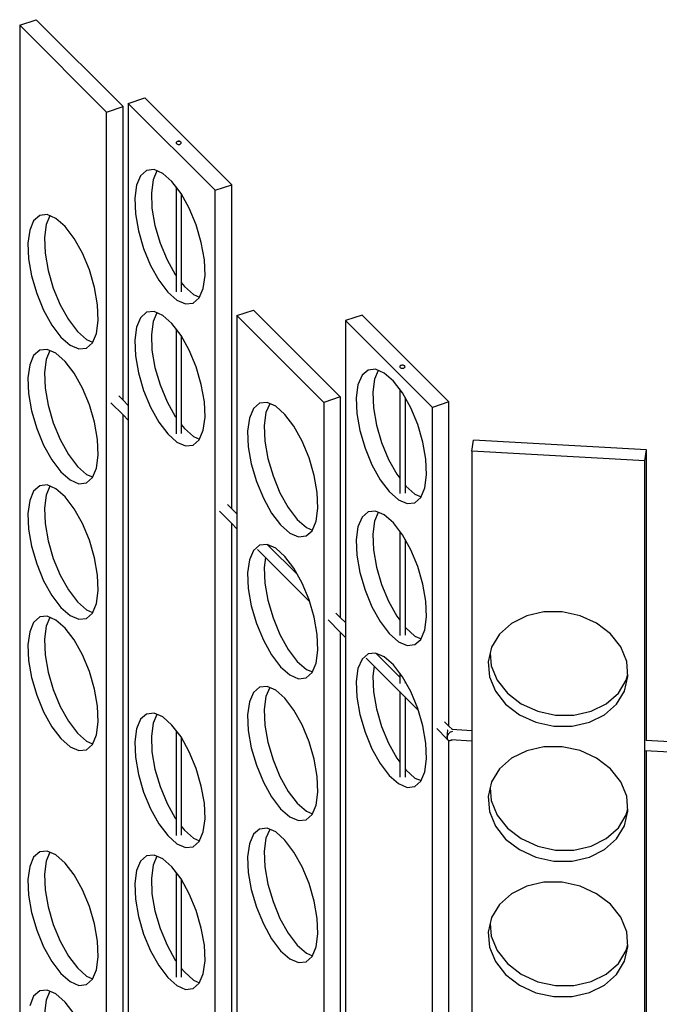
# Model space of a CAD drawing. Units: millimetres. Extents: x 614.12 to 618.78, y 538.23 to 542.35.
# Drawn here: x 614.12 to 614.86, y 541.21 to 542.35 of the extents above; entities that cross this region are included whole.
import ezdxf

# ---------------------------------------------------------------- set-up
doc = ezdxf.new("R2010")
doc.units = ezdxf.units.MM

msp = doc.modelspace()

# ---------------------------------------------------------------- linework, layer by layer
for p, q in [((614.1234, 542.3436), (614.1425, 542.35)), ((614.2428, 542.2497), (614.1425, 542.35)), ((614.1234, 542.3436), (614.1234, 540.8635)), ((614.2237, 542.2433), (614.1234, 542.3436)), ((614.2488, 542.2534), (614.2679, 542.2598)), ((614.3491, 542.1531), (614.2488, 542.2534)), ((614.2488, 542.2534), (614.2488, 540.852)), ((614.3682, 542.1595), (614.2679, 542.2598)), ((614.2237, 542.2433), (614.2428, 542.2497)), ((614.2237, 540.7632), (614.2237, 542.2433)), ((614.2428, 541.9108), (614.2428, 542.2497)), ((614.304, 542.2083), (614.3039, 542.2078)), ((614.3039, 542.2078), (614.304, 542.2074)), ((614.3043, 542.2087), (614.304, 542.2083)), ((614.3041, 542.2082), (614.304, 542.2078)), ((614.304, 542.2078), (614.3041, 542.2073)), ((614.3044, 542.2086), (614.3041, 542.2082)), ((614.3048, 542.2091), (614.3043, 542.2087)), ((614.3049, 542.209), (614.3044, 542.2086)), ((614.3055, 542.2094), (614.3048, 542.2091)), ((614.3056, 542.2093), (614.3049, 542.209)), ((614.3062, 542.2096), (614.3055, 542.2094)), ((614.3063, 542.2094), (614.3056, 542.2093)), ((614.307, 542.2096), (614.3062, 542.2096)), ((614.3071, 542.2095), (614.3063, 542.2094)), ((614.3078, 542.2096), (614.307, 542.2096)), ((614.3078, 542.2094), (614.3071, 542.2095)), ((614.3085, 542.2094), (614.3078, 542.2096)), ((614.3086, 542.2092), (614.3078, 542.2094)), ((614.3091, 542.2091), (614.3085, 542.2094)), ((614.3092, 542.209), (614.3086, 542.2092)), ((614.3096, 542.2087), (614.3091, 542.2091)), ((614.3097, 542.2086), (614.3092, 542.209)), ((614.3099, 542.2083), (614.3096, 542.2087)), ((614.31, 542.2082), (614.3097, 542.2086)), ((614.31, 542.2078), (614.3099, 542.2083)), ((614.3099, 542.2074), (614.31, 542.2078)), ((614.3099, 542.2073), (614.31, 542.2077)), ((614.31, 542.2077), (614.31, 542.2082)), ((614.304, 542.2074), (614.3043, 542.207)), ((614.3041, 542.2073), (614.3044, 542.2069)), ((614.3043, 542.207), (614.3048, 542.2066)), ((614.3044, 542.2069), (614.3049, 542.2065)), ((614.3048, 542.2066), (614.3055, 542.2063)), ((614.3049, 542.2065), (614.3055, 542.2062)), ((614.3055, 542.2063), (614.3062, 542.2061)), ((614.3055, 542.2062), (614.3062, 542.2061)), ((614.3062, 542.2061), (614.307, 542.2061)), ((614.3062, 542.2061), (614.307, 542.206)), ((614.307, 542.2061), (614.3078, 542.2061)), ((614.307, 542.206), (614.3078, 542.2061)), ((614.3078, 542.2061), (614.3085, 542.2063)), ((614.3078, 542.2061), (614.3085, 542.2062)), ((614.3085, 542.2063), (614.3091, 542.2066)), ((614.3085, 542.2062), (614.3091, 542.2065)), ((614.3091, 542.2066), (614.3096, 542.207)), ((614.3091, 542.2065), (614.3096, 542.2069)), ((614.3096, 542.207), (614.3099, 542.2074)), ((614.3096, 542.2069), (614.3099, 542.2073)), ((614.2699, 542.176), (614.2629, 542.1698)), ((614.2786, 542.1769), (614.2699, 542.176)), ((614.2817, 542.1755), (614.2774, 542.1653)), ((614.2887, 542.1725), (614.2786, 542.1769)), ((614.2629, 542.1698), (614.2583, 542.1589)), ((614.2774, 542.1653), (614.2754, 542.1503)), ((614.2992, 542.1632), (614.2887, 542.1725)), ((614.3097, 542.1495), (614.2992, 542.1632)), ((614.2583, 542.1589), (614.2562, 542.1439)), ((614.3039, 542.157), (614.3039, 542.0359)), ((614.3491, 542.1531), (614.3682, 542.1595)), ((614.3491, 540.7516), (614.3491, 542.1531)), ((614.3682, 541.7854), (614.3682, 542.1595)), ((614.2562, 542.1439), (614.257, 542.1259)), ((614.2754, 542.1503), (614.2761, 542.1323)), ((614.3192, 542.1323), (614.3097, 542.1495)), ((614.31, 542.1488), (614.31, 542.036)), ((614.2761, 542.1323), (614.2796, 542.1124)), ((614.3272, 542.113), (614.3192, 542.1323)), ((614.1395, 542.1179), (614.1349, 542.107)), ((614.1465, 542.1241), (614.1395, 542.1179)), ((614.1552, 542.125), (614.1465, 542.1241)), ((614.1583, 542.1236), (614.154, 542.1134)), ((614.1653, 542.1206), (614.1552, 542.125)), ((614.1759, 542.1113), (614.1653, 542.1206)), ((614.257, 542.1259), (614.2605, 542.1061)), ((614.1349, 542.107), (614.1329, 542.092)), ((614.154, 542.1134), (614.152, 542.0984)), ((614.1863, 542.0976), (614.1759, 542.1113)), ((614.2605, 542.1061), (614.2664, 542.0858)), ((614.2796, 542.1124), (614.2855, 542.0921)), ((614.3331, 542.0927), (614.3272, 542.113)), ((614.152, 542.0984), (614.1527, 542.0804)), ((614.1958, 542.0804), (614.1863, 542.0976)), ((614.1329, 542.092), (614.1336, 542.074)), ((614.2664, 542.0858), (614.2744, 542.0664)), ((614.2855, 542.0921), (614.2935, 542.0728)), ((614.3366, 542.0729), (614.3331, 542.0927)), ((614.1336, 542.074), (614.1371, 542.0542)), ((614.1527, 542.0804), (614.1562, 542.0605)), ((614.2038, 542.0611), (614.1958, 542.0804)), ((614.2935, 542.0728), (614.3031, 542.0557)), ((614.3374, 542.0548), (614.3366, 542.0729)), ((614.1562, 542.0605), (614.1621, 542.0402)), ((614.2098, 542.0408), (614.2038, 542.0611)), ((614.2744, 542.0664), (614.2839, 542.0493)), ((614.1371, 542.0542), (614.143, 542.0339)), ((614.2839, 542.0493), (614.2944, 542.0356)), ((614.3031, 542.0557), (614.3039, 542.0545)), ((614.3353, 542.0398), (614.3374, 542.0548)), ((614.1621, 542.0402), (614.1701, 542.0209)), ((614.2132, 542.021), (614.2098, 542.0408)), ((614.31, 542.0465), (614.3135, 542.042)), ((614.3135, 542.042), (614.3241, 542.0326)), ((614.3307, 542.0289), (614.3353, 542.0398)), ((614.143, 542.0339), (614.151, 542.0145)), ((614.2944, 542.0356), (614.3049, 542.0262)), ((614.3049, 542.0262), (614.315, 542.0219)), ((614.3238, 542.0228), (614.3307, 542.0289)), ((614.3241, 542.0326), (614.331, 542.0296)), ((614.151, 542.0145), (614.1606, 541.9974)), ((614.1701, 542.0209), (614.1797, 542.0038)), ((614.214, 542.0029), (614.2132, 542.021)), ((614.315, 542.0219), (614.3238, 542.0228)), ((614.3742, 542.0085), (614.3933, 542.0148)), ((614.4936, 541.9145), (614.3933, 542.0148)), ((614.1797, 542.0038), (614.1901, 541.9901)), ((614.212, 541.9879), (614.214, 542.0029)), ((614.2629, 542.006), (614.2583, 541.9951)), ((614.2699, 542.0122), (614.2629, 542.006)), ((614.2786, 542.0131), (614.2699, 542.0122)), ((614.2817, 542.0117), (614.2774, 542.0015)), ((614.2887, 542.0087), (614.2786, 542.0131)), ((614.2992, 541.9993), (614.2887, 542.0087)), ((614.4745, 541.9081), (614.3742, 542.0085)), ((614.3742, 542.0085), (614.3742, 540.6127)), ((614.5187, 542.009), (614.4996, 542.0026)), ((614.619, 541.9087), (614.5187, 542.009)), ((614.1606, 541.9974), (614.171, 541.9837)), ((614.2583, 541.9951), (614.2562, 541.9801)), ((614.2774, 542.0015), (614.2754, 541.9865)), ((614.3097, 541.9856), (614.2992, 541.9993)), ((614.3039, 541.9932), (614.3039, 541.872)), ((614.5999, 541.9023), (614.4996, 542.0026)), ((614.4996, 542.0026), (614.4996, 540.5356)), ((614.171, 541.9837), (614.1815, 541.9743)), ((614.1901, 541.9901), (614.2007, 541.9807)), ((614.2007, 541.9807), (614.2076, 541.9777)), ((614.2073, 541.977), (614.212, 541.9879)), ((614.2754, 541.9865), (614.2761, 541.9684)), ((614.3192, 541.9685), (614.3097, 541.9856)), ((614.31, 541.985), (614.31, 541.8722)), ((614.1552, 541.9694), (614.1465, 541.9684)), ((614.1653, 541.965), (614.1552, 541.9694)), ((614.1815, 541.9743), (614.1916, 541.97)), ((614.1916, 541.97), (614.2004, 541.9709)), ((614.2004, 541.9709), (614.2073, 541.977)), ((614.2562, 541.9801), (614.257, 541.9621)), ((614.1395, 541.9623), (614.1349, 541.9514)), ((614.1465, 541.9684), (614.1395, 541.9623)), ((614.154, 541.9578), (614.152, 541.9428)), ((614.1583, 541.968), (614.154, 541.9578)), ((614.1759, 541.9556), (614.1653, 541.965)), ((614.257, 541.9621), (614.2605, 541.9422)), ((614.2761, 541.9684), (614.2796, 541.9486)), ((614.3272, 541.9492), (614.3192, 541.9685)), ((614.1349, 541.9514), (614.1329, 541.9364)), ((614.1863, 541.9419), (614.1759, 541.9556)), ((614.2796, 541.9486), (614.2855, 541.9283)), ((614.3331, 541.9289), (614.3272, 541.9492)), ((614.5344, 541.9465), (614.5256, 541.9456)), ((614.5444, 541.9421), (614.5344, 541.9465)), ((614.5625, 541.9499), (614.5623, 541.9494)), ((614.5623, 541.9494), (614.5624, 541.949)), ((614.5624, 541.949), (614.5627, 541.9486)), ((614.5628, 541.9503), (614.5625, 541.9499)), ((614.5627, 541.9486), (614.5632, 541.9482)), ((614.5633, 541.9507), (614.5628, 541.9503)), ((614.5632, 541.9482), (614.5638, 541.9479)), ((614.5639, 541.9509), (614.5633, 541.9507)), ((614.5638, 541.9479), (614.5645, 541.9477)), ((614.5646, 541.9511), (614.5639, 541.9509)), ((614.5645, 541.9477), (614.5653, 541.9477)), ((614.5654, 541.9512), (614.5646, 541.9511)), ((614.5653, 541.9477), (614.5661, 541.9477)), ((614.5662, 541.9511), (614.5654, 541.9512)), ((614.5661, 541.9477), (614.5668, 541.9479)), ((614.5669, 541.9509), (614.5662, 541.9511)), ((614.5668, 541.9479), (614.5675, 541.9482)), ((614.5675, 541.9506), (614.5669, 541.9509)), ((614.568, 541.9503), (614.5675, 541.9506)), ((614.5675, 541.9482), (614.5679, 541.9485)), ((614.5679, 541.9485), (614.5683, 541.949)), ((614.5683, 541.9498), (614.568, 541.9503)), ((614.5684, 541.9494), (614.5683, 541.9498)), ((614.5683, 541.949), (614.5684, 541.9494)), ((614.1329, 541.9364), (614.1336, 541.9184)), ((614.152, 541.9428), (614.1527, 541.9247)), ((614.1958, 541.9248), (614.1863, 541.9419)), ((614.2605, 541.9422), (614.2664, 541.9219)), ((614.5187, 541.9395), (614.514, 541.9285)), ((614.5256, 541.9456), (614.5187, 541.9395)), ((614.5331, 541.9349), (614.5311, 541.9199)), ((614.5375, 541.9452), (614.5331, 541.9349)), ((614.555, 541.9328), (614.5444, 541.9421)), ((614.1527, 541.9247), (614.1562, 541.9049)), ((614.2038, 541.9055), (614.1958, 541.9248)), ((614.2855, 541.9283), (614.2935, 541.909)), ((614.3366, 541.909), (614.3331, 541.9289)), ((614.514, 541.9285), (614.512, 541.9135)), ((614.5654, 541.9191), (614.555, 541.9328)), ((614.1336, 541.9184), (614.1371, 541.8985)), ((614.2428, 541.9108), (614.2378, 541.9158)), ((614.2664, 541.9219), (614.2744, 541.9026)), ((614.4936, 541.9145), (614.4745, 541.9081)), ((614.4936, 541.9145), (614.4936, 541.66)), ((614.512, 541.9135), (614.5128, 541.8955)), ((614.5311, 541.9199), (614.5319, 541.9019)), ((614.5623, 541.9231), (614.5623, 541.8031)), ((614.575, 541.902), (614.5654, 541.9191)), ((614.5684, 541.9138), (614.5684, 541.8033)), ((614.1562, 541.9049), (614.1621, 541.8846)), ((614.2098, 541.8852), (614.2038, 541.9055)), ((614.2428, 541.8938), (614.2287, 541.9079)), ((614.2488, 541.9048), (614.2428, 541.9108)), ((614.2744, 541.9026), (614.2839, 541.8855)), ((614.2935, 541.909), (614.3031, 541.8918)), ((614.3374, 541.891), (614.3366, 541.909)), ((614.3933, 541.901), (614.3886, 541.8901)), ((614.4002, 541.9072), (614.3933, 541.901)), ((614.409, 541.9081), (614.4002, 541.9072)), ((614.4121, 541.9067), (614.4077, 541.8965)), ((614.419, 541.9037), (614.409, 541.9081)), ((614.4296, 541.8944), (614.419, 541.9037)), ((614.4745, 541.9081), (614.4745, 540.5124)), ((614.5319, 541.9019), (614.5353, 541.882)), ((614.583, 541.8826), (614.575, 541.902)), ((614.619, 541.9087), (614.5999, 541.9023)), ((614.5999, 540.4353), (614.5999, 541.9023)), ((614.619, 541.5346), (614.619, 541.9087)), ((614.1371, 541.8985), (614.143, 541.8782)), ((614.2428, 540.9975), (614.2428, 541.8938)), ((614.2488, 541.8878), (614.2428, 541.8938)), ((614.3031, 541.8918), (614.3039, 541.8907)), ((614.3353, 541.876), (614.3374, 541.891)), ((614.3886, 541.8901), (614.3866, 541.8751)), ((614.4077, 541.8965), (614.4057, 541.8815)), ((614.44, 541.8807), (614.4296, 541.8944)), ((614.5128, 541.8955), (614.5162, 541.8757)), ((614.143, 541.8782), (614.151, 541.8589)), ((614.1621, 541.8846), (614.1701, 541.8652)), ((614.2132, 541.8653), (614.2098, 541.8852)), ((614.2839, 541.8855), (614.2944, 541.8718)), ((614.31, 541.8827), (614.3135, 541.8781)), ((614.3135, 541.8781), (614.3241, 541.8688)), ((614.4057, 541.8815), (614.4065, 541.8635)), ((614.4496, 541.8635), (614.44, 541.8807)), ((614.5353, 541.882), (614.5413, 541.8618)), ((614.5889, 541.8623), (614.583, 541.8826)), ((614.2944, 541.8718), (614.3049, 541.8624)), ((614.3241, 541.8688), (614.331, 541.8658)), ((614.3307, 541.8651), (614.3353, 541.876)), ((614.3866, 541.8751), (614.3874, 541.8571)), ((614.5162, 541.8757), (614.5222, 541.8554)), ((614.151, 541.8589), (614.1606, 541.8418)), ((614.1701, 541.8652), (614.1797, 541.8481)), ((614.214, 541.8473), (614.2132, 541.8653)), ((614.3049, 541.8624), (614.315, 541.858)), ((614.315, 541.858), (614.3238, 541.859)), ((614.3238, 541.859), (614.3307, 541.8651)), ((614.3874, 541.8571), (614.3908, 541.8373)), ((614.4065, 541.8635), (614.4099, 541.8436)), ((614.4576, 541.8442), (614.4496, 541.8635)), ((614.5222, 541.8554), (614.5302, 541.836)), ((614.5413, 541.8618), (614.5493, 541.8424)), ((614.5924, 541.8425), (614.5889, 541.8623)), ((614.6454, 541.8521), (614.6476, 541.8648)), ((614.8473, 541.8535), (614.6476, 541.8648)), ((614.1797, 541.8481), (614.1901, 541.8344)), ((614.212, 541.8323), (614.214, 541.8473)), ((614.4635, 541.8239), (614.4576, 541.8442)), ((614.8451, 541.8408), (614.6454, 541.8521)), ((614.6454, 541.8521), (614.6454, 540.372)), ((614.8451, 541.8408), (614.8473, 541.8535)), ((614.8473, 541.5178), (614.8473, 541.8535)), ((614.1606, 541.8418), (614.171, 541.8281)), ((614.1901, 541.8344), (614.2007, 541.8251)), ((614.3908, 541.8373), (614.3968, 541.817)), ((614.4099, 541.8436), (614.4159, 541.8233)), ((614.5302, 541.836), (614.5397, 541.8189)), ((614.5493, 541.8424), (614.5588, 541.8253)), ((614.5931, 541.8245), (614.5924, 541.8425)), ((614.8451, 540.3607), (614.8451, 541.8408)), ((614.171, 541.8281), (614.1815, 541.8187)), ((614.2004, 541.8152), (614.2073, 541.8214)), ((614.2007, 541.8251), (614.2076, 541.8221)), ((614.2073, 541.8214), (614.212, 541.8323)), ((614.4159, 541.8233), (614.4239, 541.804)), ((614.467, 541.8041), (614.4635, 541.8239)), ((614.5588, 541.8253), (614.5623, 541.8207)), ((614.5911, 541.8095), (614.5931, 541.8245)), ((614.1465, 541.812), (614.1395, 541.8059)), ((614.1552, 541.8129), (614.1465, 541.812)), ((614.1583, 541.8116), (614.154, 541.8013)), ((614.1653, 541.8085), (614.1552, 541.8129)), ((614.1815, 541.8187), (614.1916, 541.8143)), ((614.1916, 541.8143), (614.2004, 541.8152)), ((614.3968, 541.817), (614.4048, 541.7976)), ((614.5397, 541.8189), (614.5501, 541.8052)), ((614.5684, 541.8127), (614.5692, 541.8116)), ((614.5692, 541.8116), (614.5798, 541.8022)), ((614.1395, 541.8059), (614.1349, 541.7949)), ((614.154, 541.8013), (614.152, 541.7863)), ((614.1759, 541.7992), (614.1653, 541.8085)), ((614.1863, 541.7855), (614.1759, 541.7992)), ((614.4239, 541.804), (614.4334, 541.7869)), ((614.4677, 541.786), (614.467, 541.8041)), ((614.5501, 541.8052), (614.5607, 541.7959)), ((614.5795, 541.7924), (614.5865, 541.7985)), ((614.5798, 541.8022), (614.5868, 541.7992)), ((614.5865, 541.7985), (614.5911, 541.8095)), ((614.1349, 541.7949), (614.1329, 541.7799)), ((614.3682, 541.7854), (614.3632, 541.7904)), ((614.4048, 541.7976), (614.4143, 541.7805)), ((614.5607, 541.7959), (614.5707, 541.7915)), ((614.5707, 541.7915), (614.5795, 541.7924)), ((614.1329, 541.7799), (614.1336, 541.7619)), ((614.152, 541.7863), (614.1527, 541.7683)), ((614.1958, 541.7684), (614.1863, 541.7855)), ((614.3682, 541.7684), (614.3541, 541.7825)), ((614.3742, 541.7794), (614.3682, 541.7854)), ((614.4143, 541.7805), (614.4247, 541.7668)), ((614.4334, 541.7869), (614.4438, 541.7732)), ((614.4657, 541.771), (614.4677, 541.786)), ((614.5187, 541.7756), (614.514, 541.7647)), ((614.5256, 541.7818), (614.5187, 541.7756)), ((614.5344, 541.7827), (614.5256, 541.7818)), ((614.5375, 541.7813), (614.5331, 541.7711)), ((614.5444, 541.7783), (614.5344, 541.7827)), ((614.555, 541.769), (614.5444, 541.7783)), ((614.1527, 541.7683), (614.1562, 541.7485)), ((614.2038, 541.749), (614.1958, 541.7684)), ((614.3682, 540.8722), (614.3682, 541.7684)), ((614.3742, 541.7624), (614.3682, 541.7684)), ((614.4247, 541.7668), (614.4353, 541.7574)), ((614.4438, 541.7732), (614.4544, 541.7638)), ((614.4611, 541.7601), (614.4657, 541.771)), ((614.514, 541.7647), (614.512, 541.7497)), ((614.5331, 541.7711), (614.5311, 541.7561)), ((614.5654, 541.7553), (614.555, 541.769)), ((614.1336, 541.7619), (614.1371, 541.7421)), ((614.4353, 541.7574), (614.4453, 541.7531)), ((614.4453, 541.7531), (614.4541, 541.754)), ((614.4541, 541.754), (614.4611, 541.7601)), ((614.4544, 541.7638), (614.4614, 541.7608)), ((614.5311, 541.7561), (614.5319, 541.7381)), ((614.5623, 541.7593), (614.5623, 541.6393)), ((614.575, 541.7381), (614.5654, 541.7553)), ((614.1371, 541.7421), (614.143, 541.7218)), ((614.1562, 541.7485), (614.1621, 541.7282)), ((614.2098, 541.7287), (614.2038, 541.749)), ((614.4002, 541.7434), (614.3933, 541.7372)), ((614.409, 541.7443), (614.4002, 541.7434)), ((614.419, 541.7399), (614.409, 541.7443)), ((614.4442, 541.7094), (614.4096, 541.7439)), ((614.4121, 541.7429), (614.4117, 541.7419)), ((614.512, 541.7497), (614.5128, 541.7317)), ((614.5684, 541.75), (614.5684, 541.6395)), ((614.3933, 541.7372), (614.3886, 541.7263)), ((614.4073, 541.7293), (614.3981, 541.7385)), ((614.4296, 541.7305), (614.419, 541.7399)), ((614.44, 541.7168), (614.4296, 541.7305)), ((614.5128, 541.7317), (614.5162, 541.7119)), ((614.5319, 541.7381), (614.5353, 541.7182)), ((614.583, 541.7188), (614.575, 541.7381)), ((614.143, 541.7218), (614.151, 541.7024)), ((614.1621, 541.7282), (614.1701, 541.7088)), ((614.2132, 541.7089), (614.2098, 541.7287)), ((614.3886, 541.7263), (614.3866, 541.7113)), ((614.4073, 541.7293), (614.4057, 541.7177)), ((614.4581, 541.6785), (614.4073, 541.7293)), ((614.5889, 541.6985), (614.583, 541.7188)), ((614.1701, 541.7088), (614.1797, 541.6917)), ((614.214, 541.6909), (614.2132, 541.7089)), ((614.3866, 541.7113), (614.3874, 541.6933)), ((614.4057, 541.7177), (614.4065, 541.6996)), ((614.4496, 541.6997), (614.44, 541.7168)), ((614.5162, 541.7119), (614.5222, 541.6916)), ((614.5353, 541.7182), (614.5413, 541.6979)), ((614.151, 541.7024), (614.1606, 541.6853)), ((614.4065, 541.6996), (614.4099, 541.6798)), ((614.4576, 541.6804), (614.4496, 541.6997)), ((614.5413, 541.6979), (614.5493, 541.6786)), ((614.5924, 541.6787), (614.5889, 541.6985)), ((614.1606, 541.6853), (614.171, 541.6716)), ((614.1797, 541.6917), (614.1901, 541.678)), ((614.212, 541.6759), (614.214, 541.6909)), ((614.3874, 541.6933), (614.3908, 541.6734)), ((614.5222, 541.6916), (614.5302, 541.6722)), ((614.1901, 541.678), (614.2007, 541.6686)), ((614.2073, 541.6649), (614.212, 541.6759)), ((614.3908, 541.6734), (614.3968, 541.6531)), ((614.4099, 541.6798), (614.4159, 541.6595)), ((614.4635, 541.6601), (614.4576, 541.6804)), ((614.5493, 541.6786), (614.5588, 541.6615)), ((614.5931, 541.6606), (614.5924, 541.6787)), ((614.171, 541.6716), (614.1815, 541.6623)), ((614.1815, 541.6623), (614.1916, 541.6579)), ((614.2004, 541.6588), (614.2073, 541.6649)), ((614.2007, 541.6686), (614.2076, 541.6656)), ((614.4936, 541.66), (614.4886, 541.665)), ((614.5302, 541.6722), (614.5397, 541.6551)), ((614.7288, 541.6663), (614.7089, 541.6618)), ((614.7499, 541.6663), (614.7288, 541.6663)), ((614.7706, 541.6619), (614.7499, 541.6663)), ((614.1395, 541.6543), (614.1349, 541.6434)), ((614.1465, 541.6605), (614.1395, 541.6543)), ((614.1552, 541.6614), (614.1465, 541.6605)), ((614.1583, 541.66), (614.154, 541.6498)), ((614.1653, 541.657), (614.1552, 541.6614)), ((614.1759, 541.6477), (614.1653, 541.657)), ((614.1916, 541.6579), (614.2004, 541.6588)), ((614.3968, 541.6531), (614.4048, 541.6338)), ((614.4159, 541.6595), (614.4239, 541.6402)), ((614.467, 541.6402), (614.4635, 541.6601)), ((614.4936, 541.643), (614.4795, 541.6571)), ((614.4996, 541.654), (614.4936, 541.66)), ((614.5397, 541.6551), (614.5501, 541.6414)), ((614.5588, 541.6615), (614.5623, 541.6568)), ((614.5911, 541.6456), (614.5931, 541.6606)), ((614.6914, 541.6531), (614.6776, 541.6408)), ((614.7089, 541.6618), (614.6914, 541.6531)), ((614.7896, 541.6532), (614.7706, 541.6619)), ((614.8056, 541.641), (614.7896, 541.6532)), ((614.1349, 541.6434), (614.1329, 541.6284)), ((614.154, 541.6498), (614.152, 541.6348)), ((614.1863, 541.634), (614.1759, 541.6477)), ((614.4239, 541.6402), (614.4334, 541.623)), ((614.4677, 541.6222), (614.467, 541.6402)), ((614.4936, 541.643), (614.4936, 540.7468)), ((614.4996, 541.637), (614.4936, 541.643)), ((614.5501, 541.6414), (614.5607, 541.632)), ((614.5684, 541.6489), (614.5692, 541.6478)), ((614.5692, 541.6478), (614.5798, 541.6384)), ((614.5865, 541.6347), (614.5911, 541.6456)), ((614.6776, 541.6408), (614.6683, 541.6257)), ((614.8174, 541.6259), (614.8056, 541.641)), ((614.1329, 541.6284), (614.1336, 541.6104)), ((614.152, 541.6348), (614.1527, 541.6168)), ((614.1958, 541.6168), (614.1863, 541.634)), ((614.4048, 541.6338), (614.4143, 541.6167)), ((614.5607, 541.632), (614.5707, 541.6277)), ((614.5707, 541.6277), (614.5795, 541.6286)), ((614.5795, 541.6286), (614.5865, 541.6347)), ((614.5798, 541.6384), (614.5868, 541.6354)), ((614.1527, 541.6168), (614.1562, 541.5969)), ((614.2038, 541.5975), (614.1958, 541.6168)), ((614.4143, 541.6167), (614.4247, 541.603)), ((614.4334, 541.623), (614.4438, 541.6093)), ((614.4657, 541.6072), (614.4677, 541.6222)), ((614.5256, 541.618), (614.5187, 541.6118)), ((614.5344, 541.6189), (614.5256, 541.618)), ((614.5444, 541.6145), (614.5344, 541.6189)), ((614.5623, 541.5912), (614.535, 541.6185)), ((614.5375, 541.6175), (614.5371, 541.6165)), ((614.6683, 541.6257), (614.6643, 541.6089)), ((614.6667, 541.6189), (614.668, 541.6042)), ((614.8243, 541.6092), (614.8174, 541.6259)), ((614.1336, 541.6104), (614.1371, 541.5905)), ((614.4438, 541.6093), (614.4544, 541.6)), ((614.4611, 541.5963), (614.4657, 541.6072)), ((614.5187, 541.6118), (614.514, 541.6009)), ((614.5835, 541.5531), (614.5235, 541.6131)), ((614.555, 541.6051), (614.5444, 541.6145)), ((614.5654, 541.5914), (614.555, 541.6051)), ((614.6643, 541.6089), (614.6658, 541.5916)), ((614.8258, 541.5918), (614.8243, 541.6092)), ((614.1562, 541.5969), (614.1621, 541.5766)), ((614.2098, 541.5772), (614.2038, 541.5975)), ((614.4247, 541.603), (614.4353, 541.5936)), ((614.4541, 541.5902), (614.4611, 541.5963)), ((614.4544, 541.6), (614.4614, 541.597)), ((614.514, 541.6009), (614.512, 541.5859)), ((614.5327, 541.6039), (614.5311, 541.5923)), ((614.5623, 541.5955), (614.5623, 541.5839)), ((614.668, 541.6042), (614.6749, 541.5875)), ((614.8239, 541.5877), (614.8255, 541.5945)), ((614.1371, 541.5905), (614.143, 541.5703)), ((614.4353, 541.5936), (614.4453, 541.5892)), ((614.4453, 541.5892), (614.4541, 541.5902)), ((614.512, 541.5859), (614.5128, 541.5679)), ((614.5311, 541.5923), (614.5319, 541.5742)), ((614.575, 541.5743), (614.5654, 541.5914)), ((614.5684, 541.5862), (614.5684, 541.584)), ((614.5696, 541.584), (614.5684, 541.5852)), ((614.6658, 541.5916), (614.6727, 541.5748)), ((614.6749, 541.5875), (614.6867, 541.5725)), ((614.8147, 541.5727), (614.8239, 541.5877)), ((614.8218, 541.575), (614.8258, 541.5918)), ((614.1621, 541.5766), (614.1701, 541.5573)), ((614.2132, 541.5574), (614.2098, 541.5772)), ((614.3933, 541.5734), (614.3886, 541.5625)), ((614.4002, 541.5795), (614.3933, 541.5734)), ((614.409, 541.5804), (614.4002, 541.5795)), ((614.4121, 541.5791), (614.4077, 541.5688)), ((614.419, 541.5761), (614.409, 541.5804)), ((614.4296, 541.5667), (614.419, 541.5761)), ((614.5319, 541.5742), (614.5353, 541.5544)), ((614.5623, 541.5743), (614.5623, 541.4755)), ((614.583, 541.555), (614.575, 541.5743)), ((614.6727, 541.5748), (614.6845, 541.5598)), ((614.6867, 541.5725), (614.7026, 541.5602)), ((614.8008, 541.5604), (614.8147, 541.5727)), ((614.8125, 541.56), (614.8218, 541.575)), ((614.143, 541.5703), (614.151, 541.5509)), ((614.3886, 541.5625), (614.3866, 541.5475)), ((614.4077, 541.5688), (614.4057, 541.5538)), ((614.44, 541.553), (614.4296, 541.5667)), ((614.5128, 541.5679), (614.5162, 541.548)), ((614.5684, 541.5682), (614.5684, 541.4756)), ((614.6845, 541.5598), (614.7005, 541.5475)), ((614.7026, 541.5602), (614.7216, 541.5516)), ((614.7834, 541.5517), (614.8008, 541.5604)), ((614.7987, 541.5477), (614.8125, 541.56)), ((614.151, 541.5509), (614.1606, 541.5338)), ((614.1701, 541.5573), (614.1797, 541.5402)), ((614.214, 541.5393), (614.2132, 541.5574)), ((614.2699, 541.5485), (614.2629, 541.5424)), ((614.2786, 541.5495), (614.2699, 541.5485)), ((614.2887, 541.5451), (614.2786, 541.5495)), ((614.4057, 541.5538), (614.4065, 541.5358)), ((614.4496, 541.5359), (614.44, 541.553)), ((614.5353, 541.5544), (614.5413, 541.5341)), ((614.5889, 541.5347), (614.583, 541.555)), ((614.7216, 541.5516), (614.7423, 541.5471)), ((614.7634, 541.5471), (614.7834, 541.5517)), ((614.1797, 541.5402), (614.1901, 541.5264)), ((614.212, 541.5243), (614.214, 541.5393)), ((614.2629, 541.5424), (614.2583, 541.5315)), ((614.2774, 541.5378), (614.2754, 541.5229)), ((614.2817, 541.5481), (614.2774, 541.5378)), ((614.2992, 541.5357), (614.2887, 541.5451)), ((614.3866, 541.5475), (614.3874, 541.5294)), ((614.5162, 541.548), (614.5222, 541.5277)), ((614.619, 541.5346), (614.614, 541.5396)), ((614.7005, 541.5475), (614.7195, 541.5389)), ((614.7195, 541.5389), (614.7402, 541.5344)), ((614.7423, 541.5471), (614.7634, 541.5471)), ((614.7612, 541.5344), (614.7812, 541.539)), ((614.7812, 541.539), (614.7987, 541.5477)), ((614.1606, 541.5338), (614.171, 541.5201)), ((614.1901, 541.5264), (614.2007, 541.5171)), ((614.2583, 541.5315), (614.2562, 541.5165)), ((614.3097, 541.522), (614.2992, 541.5357)), ((614.3039, 541.5296), (614.3039, 541.4084)), ((614.3874, 541.5294), (614.3908, 541.5096)), ((614.4065, 541.5358), (614.4099, 541.516)), ((614.4576, 541.5165), (614.4496, 541.5359)), ((614.5222, 541.5277), (614.5302, 541.5084)), ((614.5413, 541.5341), (614.5493, 541.5148)), ((614.5924, 541.5148), (614.5889, 541.5347)), ((614.617, 541.5196), (614.6049, 541.5317)), ((614.6171, 541.5258), (614.617, 541.5242)), ((614.6172, 541.5273), (614.6171, 541.5258)), ((614.6174, 541.5286), (614.6172, 541.5273)), ((614.6175, 541.5297), (614.6174, 541.5286)), ((614.6177, 541.5304), (614.6175, 541.5297)), ((614.6177, 541.5304), (614.6177, 541.5304)), ((614.6194, 541.5265), (614.6183, 541.5254)), ((614.6231, 541.5305), (614.619, 541.5346)), ((614.6206, 541.5274), (614.6194, 541.5265)), ((614.622, 541.528), (614.6206, 541.5274)), ((614.6233, 541.5283), (614.622, 541.528)), ((614.6454, 541.5292), (614.6223, 541.5305)), ((614.7402, 541.5344), (614.7612, 541.5344)), ((614.171, 541.5201), (614.1815, 541.5107)), ((614.2007, 541.5171), (614.2076, 541.5141)), ((614.2073, 541.5134), (614.212, 541.5243)), ((614.2562, 541.5165), (614.257, 541.4985)), ((614.2754, 541.5229), (614.2761, 541.5048)), ((614.3192, 541.5049), (614.3097, 541.522)), ((614.31, 541.5213), (614.31, 541.4086)), ((614.4099, 541.516), (614.4159, 541.4957)), ((614.4635, 541.4963), (614.4576, 541.5165)), ((614.5493, 541.5148), (614.5588, 541.4976)), ((614.5931, 541.4968), (614.5924, 541.5148)), ((614.6169, 541.5226), (614.6168, 541.5214)), ((614.6168, 541.5214), (614.6169, 541.5203)), ((614.617, 541.5242), (614.6169, 541.5228)), ((614.6175, 541.5241), (614.6169, 541.5228)), ((614.6169, 541.5227), (614.6169, 541.5228)), ((614.6169, 541.5226), (614.6169, 541.5227)), ((614.6169, 541.5226), (614.6169, 541.5213)), ((614.6169, 541.5213), (614.6169, 541.5203)), ((614.6169, 541.5202), (614.6169, 541.5203)), ((614.6169, 541.5202), (614.6175, 541.5191)), ((614.6169, 541.5202), (614.617, 541.5196)), ((614.617, 541.5196), (614.617, 541.5193)), ((614.617, 541.5193), (614.6171, 541.5189)), ((614.6171, 541.5189), (614.6172, 541.5188)), ((614.6179, 541.5188), (614.6172, 541.5188)), ((614.6175, 541.5191), (614.6173, 541.5193)), ((614.6183, 541.5254), (614.6175, 541.5241)), ((614.6175, 541.5191), (614.6183, 541.5184)), ((614.6183, 541.5184), (614.6194, 541.518)), ((614.619, 540.6214), (614.619, 541.5181)), ((614.6194, 541.518), (614.6206, 541.5179)), ((614.6206, 541.5179), (614.622, 541.5182)), ((614.6454, 541.5172), (614.6211, 541.5186)), ((614.622, 541.5182), (614.6226, 541.5185)), ((614.895, 541.5151), (614.8463, 541.5178)), ((614.1815, 541.5107), (614.1916, 541.5064)), ((614.1916, 541.5064), (614.2004, 541.5073)), ((614.2004, 541.5073), (614.2073, 541.5134)), ((614.2761, 541.5048), (614.2796, 541.485)), ((614.3272, 541.4855), (614.3192, 541.5049)), ((614.3908, 541.5096), (614.3968, 541.4893)), ((614.5302, 541.5084), (614.5397, 541.4913)), ((614.7089, 541.5061), (614.6914, 541.4974)), ((614.7288, 541.5107), (614.7089, 541.5061)), ((614.7499, 541.5107), (614.7288, 541.5107)), ((614.7706, 541.5062), (614.7499, 541.5107)), ((614.7896, 541.4976), (614.7706, 541.5062)), ((614.895, 541.5031), (614.8457, 541.5059)), ((614.8473, 540.6046), (614.8473, 541.5058)), ((614.257, 541.4985), (614.2605, 541.4786)), ((614.4159, 541.4957), (614.4239, 541.4763)), ((614.467, 541.4764), (614.4635, 541.4963)), ((614.5588, 541.4976), (614.5623, 541.493)), ((614.5911, 541.4818), (614.5931, 541.4968)), ((614.6914, 541.4974), (614.6776, 541.4851)), ((614.8056, 541.4853), (614.7896, 541.4976)), ((614.2796, 541.485), (614.2855, 541.4647)), ((614.3331, 541.4653), (614.3272, 541.4855)), ((614.3968, 541.4893), (614.4048, 541.47)), ((614.5397, 541.4913), (614.5501, 541.4776)), ((614.5684, 541.4851), (614.5692, 541.4839)), ((614.5692, 541.4839), (614.5798, 541.4746)), ((614.5865, 541.4709), (614.5911, 541.4818)), ((614.6776, 541.4851), (614.6683, 541.4701)), ((614.8174, 541.4703), (614.8056, 541.4853)), ((614.2605, 541.4786), (614.2664, 541.4583)), ((614.4048, 541.47), (614.4143, 541.4528)), ((614.4239, 541.4763), (614.4334, 541.4592)), ((614.4677, 541.4584), (614.467, 541.4764)), ((614.5501, 541.4776), (614.5607, 541.4682)), ((614.5795, 541.4648), (614.5865, 541.4709)), ((614.5798, 541.4746), (614.5868, 541.4716)), ((614.6683, 541.4701), (614.6643, 541.4533)), ((614.8243, 541.4535), (614.8174, 541.4703)), ((614.2664, 541.4583), (614.2744, 541.439)), ((614.2855, 541.4647), (614.2935, 541.4453)), ((614.3366, 541.4454), (614.3331, 541.4653)), ((614.4334, 541.4592), (614.4438, 541.4455)), ((614.4657, 541.4434), (614.4677, 541.4584)), ((614.5607, 541.4682), (614.5707, 541.4638)), ((614.5707, 541.4638), (614.5795, 541.4648)), ((614.6667, 541.4633), (614.668, 541.4486)), ((614.4143, 541.4528), (614.4247, 541.4391)), ((614.6643, 541.4533), (614.6658, 541.4359)), ((614.668, 541.4486), (614.6749, 541.4319)), ((614.8258, 541.4362), (614.8243, 541.4535)), ((614.2744, 541.439), (614.2839, 541.4219)), ((614.2935, 541.4453), (614.3031, 541.4282)), ((614.3374, 541.4274), (614.3366, 541.4454)), ((614.4247, 541.4391), (614.4353, 541.4298)), ((614.4438, 541.4455), (614.4544, 541.4362)), ((614.4544, 541.4362), (614.4614, 541.4331)), ((614.4611, 541.4325), (614.4657, 541.4434)), ((614.6658, 541.4359), (614.6727, 541.4192)), ((614.8218, 541.4194), (614.8258, 541.4362)), ((614.8239, 541.4321), (614.8255, 541.4389)), ((614.3031, 541.4282), (614.3039, 541.4271)), ((614.3353, 541.4124), (614.3374, 541.4274)), ((614.4353, 541.4298), (614.4453, 541.4254)), ((614.4453, 541.4254), (614.4541, 541.4263)), ((614.4541, 541.4263), (614.4611, 541.4325)), ((614.6749, 541.4319), (614.6867, 541.4168)), ((614.8147, 541.417), (614.8239, 541.4321)), ((614.2839, 541.4219), (614.2944, 541.4082)), ((614.31, 541.419), (614.3135, 541.4145)), ((614.3135, 541.4145), (614.3241, 541.4052)), ((614.3307, 541.4015), (614.3353, 541.4124)), ((614.4002, 541.4157), (614.3933, 541.4096)), ((614.409, 541.4166), (614.4002, 541.4157)), ((614.4121, 541.4153), (614.4077, 541.405)), ((614.419, 541.4123), (614.409, 541.4166)), ((614.4296, 541.4029), (614.419, 541.4123)), ((614.6727, 541.4192), (614.6845, 541.4042)), ((614.6867, 541.4168), (614.7026, 541.4046)), ((614.8008, 541.4047), (614.8147, 541.417)), ((614.8125, 541.4044), (614.8218, 541.4194)), ((614.2944, 541.4082), (614.3049, 541.3988)), ((614.3238, 541.3953), (614.3307, 541.4015)), ((614.3241, 541.4052), (614.331, 541.4021)), ((614.3933, 541.4096), (614.3886, 541.3986)), ((614.4077, 541.405), (614.4057, 541.39)), ((614.44, 541.3892), (614.4296, 541.4029)), ((614.6845, 541.4042), (614.7005, 541.3919)), ((614.7026, 541.4046), (614.7216, 541.3959)), ((614.7834, 541.396), (614.8008, 541.4047)), ((614.7987, 541.3921), (614.8125, 541.4044)), ((614.1465, 541.3893), (614.1395, 541.3832)), ((614.1552, 541.3903), (614.1465, 541.3893)), ((614.1653, 541.3859), (614.1552, 541.3903)), ((614.3049, 541.3988), (614.315, 541.3944)), ((614.315, 541.3944), (614.3238, 541.3953)), ((614.3886, 541.3986), (614.3866, 541.3837)), ((614.4057, 541.39), (614.4065, 541.372)), ((614.4496, 541.3721), (614.44, 541.3892)), ((614.7005, 541.3919), (614.7195, 541.3832)), ((614.7216, 541.3959), (614.7423, 541.3915)), ((614.7423, 541.3915), (614.7634, 541.3915)), ((614.7634, 541.3915), (614.7834, 541.396)), ((614.7812, 541.3833), (614.7987, 541.3921)), ((614.1395, 541.3832), (614.1349, 541.3723)), ((614.154, 541.3786), (614.152, 541.3637)), ((614.1583, 541.3889), (614.154, 541.3786)), ((614.1759, 541.3765), (614.1653, 541.3859)), ((614.2629, 541.3786), (614.2583, 541.3677)), ((614.2699, 541.3847), (614.2629, 541.3786)), ((614.2786, 541.3856), (614.2699, 541.3847)), ((614.2817, 541.3843), (614.2774, 541.374)), ((614.2887, 541.3813), (614.2786, 541.3856)), ((614.2992, 541.3719), (614.2887, 541.3813)), ((614.3866, 541.3837), (614.3874, 541.3656)), ((614.7195, 541.3832), (614.7402, 541.3788)), ((614.7402, 541.3788), (614.7612, 541.3788)), ((614.7612, 541.3788), (614.7812, 541.3833)), ((614.1349, 541.3723), (614.1329, 541.3573)), ((614.1863, 541.3628), (614.1759, 541.3765)), ((614.2583, 541.3677), (614.2562, 541.3527)), ((614.2774, 541.374), (614.2754, 541.359)), ((614.3097, 541.3582), (614.2992, 541.3719)), ((614.4065, 541.372), (614.4099, 541.3522)), ((614.4576, 541.3527), (614.4496, 541.3721)), ((614.1329, 541.3573), (614.1336, 541.3393)), ((614.152, 541.3637), (614.1527, 541.3456)), ((614.1958, 541.3457), (614.1863, 541.3628)), ((614.2754, 541.359), (614.2761, 541.341)), ((614.3039, 541.3657), (614.3039, 541.2446)), ((614.3192, 541.3411), (614.3097, 541.3582)), ((614.31, 541.3575), (614.31, 541.2448)), ((614.3874, 541.3656), (614.3908, 541.3458)), ((614.1527, 541.3456), (614.1562, 541.3258)), ((614.2038, 541.3264), (614.1958, 541.3457)), ((614.2562, 541.3527), (614.257, 541.3346)), ((614.3908, 541.3458), (614.3968, 541.3255)), ((614.4099, 541.3522), (614.4159, 541.3319)), ((614.4635, 541.3324), (614.4576, 541.3527)), ((614.7089, 541.3497), (614.6914, 541.341)), ((614.7288, 541.3542), (614.7089, 541.3497)), ((614.7499, 541.3542), (614.7288, 541.3542)), ((614.7706, 541.3498), (614.7499, 541.3542)), ((614.7896, 541.3411), (614.7706, 541.3498)), ((614.1336, 541.3393), (614.1371, 541.3194)), ((614.257, 541.3346), (614.2605, 541.3148)), ((614.2761, 541.341), (614.2796, 541.3212)), ((614.3272, 541.3217), (614.3192, 541.3411)), ((614.467, 541.3126), (614.4635, 541.3324)), ((614.6914, 541.341), (614.6776, 541.3287)), ((614.8056, 541.3289), (614.7896, 541.3411)), ((614.1562, 541.3258), (614.1621, 541.3055)), ((614.2098, 541.3061), (614.2038, 541.3264)), ((614.2796, 541.3212), (614.2855, 541.3009)), ((614.3331, 541.3014), (614.3272, 541.3217)), ((614.3968, 541.3255), (614.4048, 541.3061)), ((614.4159, 541.3319), (614.4239, 541.3125)), ((614.6776, 541.3287), (614.6683, 541.3136)), ((614.8174, 541.3139), (614.8056, 541.3289)), ((614.1371, 541.3194), (614.143, 541.2991)), ((614.2605, 541.3148), (614.2664, 541.2945)), ((614.4239, 541.3125), (614.4334, 541.2954)), ((614.4677, 541.2946), (614.467, 541.3126)), ((614.6683, 541.3136), (614.6643, 541.2968)), ((614.8243, 541.2971), (614.8174, 541.3139)), ((614.143, 541.2991), (614.151, 541.2798)), ((614.1621, 541.3055), (614.1701, 541.2861)), ((614.2132, 541.2862), (614.2098, 541.3061)), ((614.2855, 541.3009), (614.2935, 541.2815)), ((614.3366, 541.2816), (614.3331, 541.3014)), ((614.4048, 541.3061), (614.4143, 541.289)), ((614.6667, 541.3068), (614.668, 541.2922)), ((614.2664, 541.2945), (614.2744, 541.2752)), ((614.4143, 541.289), (614.4247, 541.2753)), ((614.4334, 541.2954), (614.4438, 541.2817)), ((614.4657, 541.2796), (614.4677, 541.2946)), ((614.6643, 541.2968), (614.6658, 541.2795)), ((614.668, 541.2922), (614.6749, 541.2754)), ((614.8258, 541.2797), (614.8243, 541.2971)), ((614.151, 541.2798), (614.1606, 541.2627)), ((614.1701, 541.2861), (614.1797, 541.269)), ((614.214, 541.2682), (614.2132, 541.2862)), ((614.2935, 541.2815), (614.3031, 541.2644)), ((614.3374, 541.2636), (614.3366, 541.2816)), ((614.4438, 541.2817), (614.4544, 541.2723)), ((614.4611, 541.2686), (614.4657, 541.2796)), ((614.6658, 541.2795), (614.6727, 541.2627)), ((614.8147, 541.2606), (614.8239, 541.2756)), ((614.8218, 541.263), (614.8258, 541.2797)), ((614.8239, 541.2756), (614.8255, 541.2824)), ((614.1797, 541.269), (614.1901, 541.2553)), ((614.212, 541.2532), (614.214, 541.2682)), ((614.2744, 541.2752), (614.2839, 541.258)), ((614.3031, 541.2644), (614.3039, 541.2633)), ((614.4247, 541.2753), (614.4353, 541.266)), ((614.4353, 541.266), (614.4453, 541.2616)), ((614.4541, 541.2625), (614.4611, 541.2686)), ((614.4544, 541.2723), (614.4614, 541.2693)), ((614.6749, 541.2754), (614.6867, 541.2604)), ((614.1606, 541.2627), (614.171, 541.249)), ((614.1901, 541.2553), (614.2007, 541.246)), ((614.2073, 541.2423), (614.212, 541.2532)), ((614.2839, 541.258), (614.2944, 541.2443)), ((614.31, 541.2552), (614.3135, 541.2507)), ((614.3353, 541.2486), (614.3374, 541.2636)), ((614.4453, 541.2616), (614.4541, 541.2625)), ((614.6727, 541.2627), (614.6845, 541.2477)), ((614.6867, 541.2604), (614.7026, 541.2481)), ((614.8008, 541.2483), (614.8147, 541.2606)), ((614.8125, 541.2479), (614.8218, 541.263)), ((614.171, 541.249), (614.1815, 541.2396)), ((614.2004, 541.2361), (614.2073, 541.2423)), ((614.2007, 541.246), (614.2076, 541.2429)), ((614.2944, 541.2443), (614.3049, 541.235)), ((614.3135, 541.2507), (614.3241, 541.2414)), ((614.3307, 541.2377), (614.3353, 541.2486)), ((614.6845, 541.2477), (614.7005, 541.2355)), ((614.7026, 541.2481), (614.7216, 541.2395)), ((614.7834, 541.2396), (614.8008, 541.2483)), ((614.7987, 541.2356), (614.8125, 541.2479)), ((614.1815, 541.2396), (614.1916, 541.2352)), ((614.1916, 541.2352), (614.2004, 541.2361)), ((614.3049, 541.235), (614.315, 541.2306)), ((614.315, 541.2306), (614.3238, 541.2315)), ((614.3238, 541.2315), (614.3307, 541.2377)), ((614.3241, 541.2414), (614.331, 541.2383)), ((614.7005, 541.2355), (614.7195, 541.2268)), ((614.7216, 541.2395), (614.7423, 541.235)), ((614.7423, 541.235), (614.7634, 541.2351)), ((614.7634, 541.2351), (614.7834, 541.2396)), ((614.7812, 541.2269), (614.7987, 541.2356)), ((614.1395, 541.2227), (614.1349, 541.2117)), ((614.1465, 541.2288), (614.1395, 541.2227)), ((614.1552, 541.2297), (614.1465, 541.2288)), ((614.1583, 541.2284), (614.154, 541.2181)), ((614.1653, 541.2253), (614.1552, 541.2297)), ((614.1759, 541.216), (614.1653, 541.2253)), ((614.7195, 541.2268), (614.7402, 541.2223)), ((614.7402, 541.2223), (614.7612, 541.2224)), ((614.7612, 541.2224), (614.7812, 541.2269)), ((614.154, 541.2181), (614.152, 541.2031)), ((614.1863, 541.2023), (614.1759, 541.216))]:
    msp.add_line(p, q)

doc.saveas('drawing.dxf')
